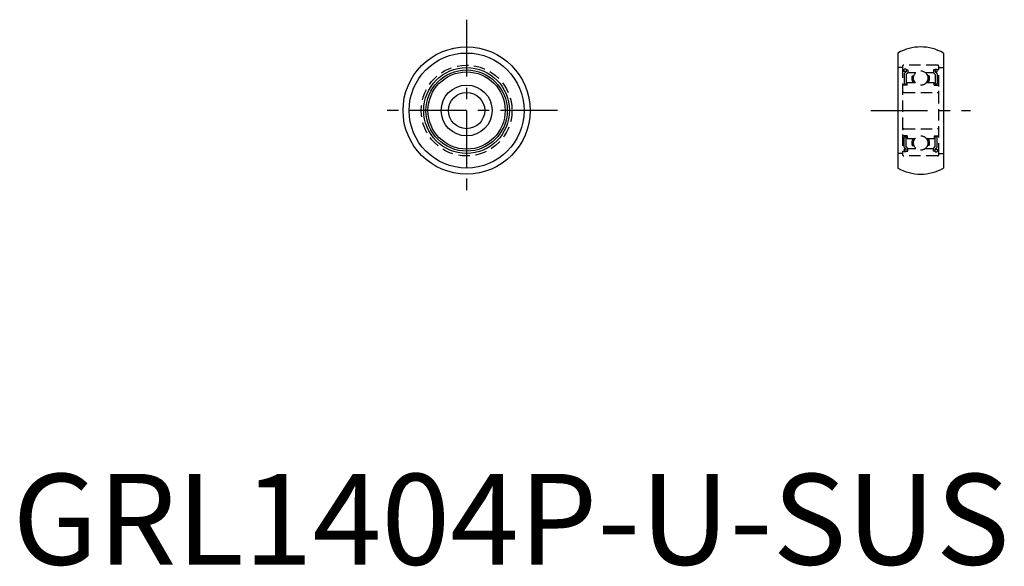
# Model space of a CAD drawing. Extents: x 1 to 109, y 0 to 60.
import ezdxf

# ---------------------------------------------------------------- set-up
doc = ezdxf.new("R2010")
doc.units = 0
doc.header["$LTSCALE"] = 5
doc.linetypes.add('CENTER', pattern=[2, 1.25, -0.25, 0.25, -0.25])
doc.linetypes.add('HIDDEN', pattern=[0.375, 0.25, -0.125])
doc.layers.get('0').update_dxf_attribs({"linetype": 'CONTINUOUS'})
doc.layers.add('1', color=1, linetype='CENTER')
doc.layers.add('2', color=2, linetype='HIDDEN')
doc.styles.add('STANDARD1', font='txt')

msp = doc.modelspace()

# ---------------------------------------------------------------- linework, layer by layer
for p, q in [((97.5, 56.330127), (97.5, 43.669873)), ((102.5, 56.330127), (102.5, 43.669873))]:
    msp.add_line(p, q)
for radius in [7, 6.330127, 4.725, 4.475, 4.25, 2.8, 2]:
    msp.add_circle((50, 50), radius)
for centre, start, end in [((100, 52), 60, 120), ((100, 48), 240, 300)]:
    msp.add_arc(centre, 5, start, end)
at = {"layer": '1'}
for p, q in [((50, 60), (50, 40)), ((60, 50), (40, 50)), ((94.5, 50), (105.5, 50))]:
    msp.add_line(p, q, dxfattribs=at)
at = {"layer": '2'}
for p, q in [((98, 54.725), (97.5, 54.725)), ((98, 54.85), (98, 45.15)), ((98, 54.475), (98.2, 54.475)), ((101.85, 55), (98.15, 55)), ((98.4, 54.55), (98.2, 54.55)), ((98.2, 54.25), (98.2, 54.55)), ((98.4, 54.25), (98.2, 54.25)), ((98.2, 54.05), (98.4, 54.25)), ((98.4, 54.55), (98.4, 54.25)), ((98.4, 54.475), (98.6, 54.475)), ((98.6, 54.475), (98.6, 54.167157)), ((101.6, 54.475), (101.4, 54.475)), ((101.4, 54.475), (101.4, 54.167157)), ((101.6, 54.55), (101.8, 54.55)), ((101.6, 54.55), (101.6, 54.25)), ((101.6, 54.25), (101.8, 54.25)), ((101.8, 54.05), (101.6, 54.25)), ((101.8, 54.25), (101.8, 54.55)), ((102, 54.475), (101.8, 54.475)), ((102, 45.15), (102, 54.85)), ((102, 54.725), (102.5, 54.725)), ((98.2, 54.05), (98.2, 52.9)), ((98.6, 54.167157), (98.4, 53.967157)), ((98.4, 53.967157), (98.4, 52.9)), ((98.6, 54.175), (99.479965, 54.175)), ((99.059934, 53.835), (99.249776, 53.835)), ((99.126258, 53.14), (99.335763, 53.14)), ((100.520035, 54.175), (101.4, 54.175)), ((100.873742, 53.14), (100.664237, 53.14)), ((100.940066, 53.835), (100.750224, 53.835)), ((101.4, 54.167157), (101.6, 53.967157)), ((101.6, 53.967157), (101.6, 52.9)), ((101.8, 54.05), (101.8, 52.9)), ((98.5, 52.8), (98, 52.8)), ((98.2, 52.9), (98.4, 52.9)), ((98.5, 52.8), (98.5, 53.075)), ((98.5, 53.075), (99.383205, 53.075)), ((100.616795, 53.075), (101.5, 53.075)), ((101.5, 52.8), (101.5, 53.075)), ((101.5, 52.8), (102, 52.8)), ((101.8, 52.9), (101.6, 52.9)), ((98.15, 52), (101.85, 52)), ((98.15, 48), (101.85, 48)), ((98.5, 47.2), (98, 47.2)), ((98.2, 47.1), (98.4, 47.1)), ((98.2, 45.95), (98.2, 47.1)), ((98.4, 46.032843), (98.4, 47.1)), ((98.5, 47.2), (98.5, 46.925)), ((98.5, 46.925), (99.383205, 46.925)), ((99.126258, 46.86), (99.335763, 46.86)), ((100.616795, 46.925), (101.5, 46.925)), ((100.873742, 46.86), (100.664237, 46.86)), ((101.5, 47.2), (102, 47.2)), ((101.5, 47.2), (101.5, 46.925)), ((101.8, 47.1), (101.6, 47.1)), ((101.6, 46.032843), (101.6, 47.1)), ((101.8, 45.95), (101.8, 47.1)), ((98.2, 45.95), (98.4, 45.75)), ((98.4, 45.75), (98.2, 45.75)), ((98.2, 45.75), (98.2, 45.45)), ((98.6, 45.832843), (98.4, 46.032843)), ((98.4, 45.45), (98.4, 45.75)), ((98.6, 45.525), (98.6, 45.832843)), ((98.6, 45.825), (99.479965, 45.825)), ((99.059934, 46.165), (99.249776, 46.165)), ((100.520035, 45.825), (101.4, 45.825)), ((100.940066, 46.165), (100.750224, 46.165)), ((101.4, 45.832843), (101.6, 46.032843)), ((101.4, 45.525), (101.4, 45.832843)), ((101.8, 45.95), (101.6, 45.75)), ((101.6, 45.75), (101.8, 45.75)), ((101.6, 45.45), (101.6, 45.75)), ((101.8, 45.75), (101.8, 45.45)), ((98, 45.275), (97.5, 45.275)), ((98, 45.525), (98.2, 45.525)), ((101.85, 45), (98.15, 45)), ((98.4, 45.45), (98.2, 45.45)), ((98.4, 45.525), (98.6, 45.525)), ((101.6, 45.525), (101.4, 45.525)), ((101.6, 45.45), (101.8, 45.45)), ((102, 45.525), (101.8, 45.525)), ((102, 45.275), (102.5, 45.275))]:
    msp.add_line(p, q, dxfattribs=at)
for centre, radius in [((50, 50), 5), ((100, 53.575), 0.794), ((100, 46.425), 0.794)]:
    msp.add_circle(centre, radius, dxfattribs=at)
for centre, radius, start, end in [((98.15, 54.85), 0.15, 90, 180), ((101.85, 54.85), 0.15, 0, 90), ((100.01, 53.575), 0.985, 164.694871, 206.207568), ((100.01, 53.575), 0.835, 161.857751, 211.39654), ((99.99, 53.575), 0.835, 328.60346, 18.142249), ((99.99, 53.575), 0.985, 333.792432, 15.305129), ((98.15, 52.15), 0.15, 180, 270), ((101.85, 52.15), 0.15, 270, 0), ((98.15, 47.85), 0.15, 90, 180), ((101.85, 47.85), 0.15, 0, 90), ((100.01, 46.425), 0.985, 153.792432, 195.305129), ((100.01, 46.425), 0.835, 148.60346, 198.142249), ((99.99, 46.425), 0.835, 341.857751, 31.39654), ((99.99, 46.425), 0.985, 344.694871, 26.207568), ((98.15, 45.15), 0.15, 180, 270), ((101.85, 45.15), 0.15, 270, 0)]:
    msp.add_arc(centre, radius, start, end, dxfattribs=at)

# ---------------------------------------------------------------- texts
at = {"color": 3, "style": 'STANDARD1'}
msp.add_text('GRL1404P-U-SUS', height=10, dxfattribs=at).set_placement((0, 0))

doc.saveas('drawing.dxf')
